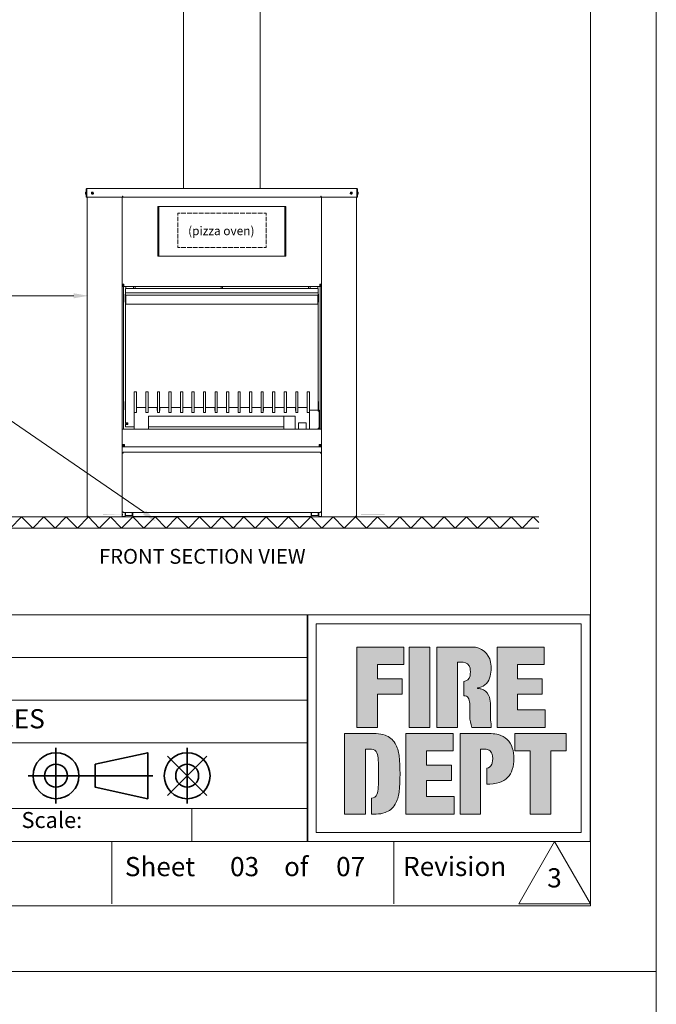
# Model space of a CAD drawing. Units: millimetres. Extents: x 28174 to 44969, y 29330 to 41206.
# Drawn here: x 43031 to 44969, y 35168 to 38163 of the extents above; entities that cross this region are included whole.
import ezdxf

# ---------------------------------------------------------------- set-up
doc = ezdxf.new("R2010")
doc.units = ezdxf.units.MM
doc.header["$LTSCALE"] = 5
for name, color, linetype, lineweight in [('01 TFD - SHEET', 7, 'Continuous', 0), ('01 TFD DETAILS', 7, 'Continuous', 5), ('01 TFD DIMENSIONS', 252, 'Continuous', 5), ('01 TFD HATCH', 7, 'Continuous', 0), ('01 TFD LOGO', 7, 'Continuous', 0), ('01 TFD TEXT', 7, 'Continuous', 5)]:
    doc.layers.add(name, color=color, linetype=linetype, lineweight=lineweight)
doc.styles.add('PDF Arial', font='arial.ttf', dxfattribs={"height": 29})
doc.styles.add('PDF Arial Bold', font='arialbd.ttf')

# ---------------------------------------------------------------- blocks, each defined once
blk = doc.blocks.new('A$Cc8a5fc6a')
h = blk.add_hatch()
h.set_pattern_fill('ANGLE', color=256)
h.set_pattern_definition([(0, (0, 0), (0, 6.985), [5.08, -1.905]), (90, (0, 0), (-6.985, 4e-16), [5.08, -1.905])])
h.paths.add_polyline_path([(341.5, 686.5), (175, 686.5), (175, 402.5), (248, 402.5), (248, 520.5), (335.5, 520.5), (335.5, 574.5), (248, 574.5), (248, 624.5), (341.5, 624.5)])
h.paths.add_polyline_path([(433, 686.5), (359.5, 686.5), (359.5, 402.5), (433, 402.5)])
h.paths.add_polyline_path([(583.5, 686.5), (457.5, 686.5), (457.5, 402.5), (530.5, 402.5), (530.5, 632.5), (550.6, 632.5, -0.358494), (575.2, 612.3, -0.097261), (575.2, 584.6, -0.331807), (553, 564.5), (553, 514.5), (558.1, 513.9, -0.29207), (571, 503.3, -0.079187), (574.5, 481.6), (574.5, 441.5, 0.09535), (582, 402.5), (650, 402.5), (650, 415.5, -0.059786), (647, 440.5), (647, 487.6, 0.104149), (640.9, 516.5, 0.240079), (613.9, 538.6, 0.051261), (601, 540), (601, 542, 0.300901), (644.2, 576.4, 0.125921), (647.8, 633.3, 0.360305)])
h.paths.add_polyline_path([(837.5, 686.5), (671, 686.5), (671, 402.5), (841, 402.5), (841, 464.5), (743, 464.5), (743, 520.5), (830.5, 520.5), (830.5, 574.5), (743, 574.5), (743, 624.5), (837.5, 624.5)])
h.paths.add_polyline_path([(243.8, 380.5), (131.8, 380.5), (131.8, 96.5), (205.3, 96.5), (205.3, 325.5), (227.3, 325.5, -0.310569), (246, 312.7, -0.082764), (250.9, 288.5, -0.017683), (251, 190.2, -0.083825), (246, 165.8, -0.30976), (227.3, 153), (227.3, 96.5), (243.8, 96.5, 0.082953), (274.7, 101.7, 0.179417), (310.6, 131, 0.107548), (324.5, 173.9, 0.050586), (324.5, 303.1, 0.107548), (310.6, 346, 0.179417), (274.7, 375.3, 0.082953)])
h.paths.add_polyline_path([(515.3, 380.5), (348.8, 380.5), (348.8, 96.5), (518.8, 96.5), (518.8, 158.5), (421.8, 158.5), (421.8, 215), (509.3, 215), (509.3, 269.5), (421.8, 269.5), (421.8, 319.5), (515.3, 319.5)])
h.paths.add_polyline_path([(675.9, 377.2, 0.06345), (649.8, 380.5), (539.8, 380.5), (539.8, 96.5), (612.3, 96.5), (612.3, 326), (629.3, 326, -0.140507), (642.5, 322.2, -0.186579), (652.9, 308.4, -0.124405), (653.8, 277, -0.051911), (652.1, 272.2, -0.240019), (634.3, 258), (634.3, 202, 0.086174), (679.4, 208.1, 0.246915), (724.6, 253.7, 0.149233), (724.6, 330.5, 0.260957)])
h.paths.add_polyline_path([(915.1, 380.5), (733.1, 380.5), (733.1, 319.5), (787.6, 319.5), (787.6, 96.5), (860.6, 96.5), (860.6, 319.5), (915.1, 319.5)])
for p, q in [((1000, 800), (0, 800)), ((0, 800), (0, 0)), ((1.5, 0), (1.5, 800)), ((1.5, 800), (1001.5, 800)), ((1000, 0), (1000, 800)), ((1001.5, 800), (1001.5, 0)), ((31.5, 768.5), (968.5, 768.5)), ((31.5, 31.5), (31.5, 768.5)), ((968.5, 768.5), (968.5, 31.5)), ((175, 686.5), (341.5, 686.5)), ((175, 686.5), (175, 402.5)), ((341.5, 624.5), (341.5, 686.5)), ((359.5, 686.5), (359.5, 402.5)), ((359.5, 686.5), (433, 686.5)), ((433, 686.5), (433, 402.5)), ((457.5, 686.5), (583.5, 686.5)), ((457.5, 686.5), (457.5, 402.5)), ((671, 686.5), (671, 402.5)), ((671, 686.5), (837.5, 686.5)), ((837.5, 686.5), (837.5, 624.5)), ((530.5, 402.5), (530.5, 632.5)), ((530.5, 632.5), (550.6, 632.5)), ((248, 624.5), (341.5, 624.5)), ((248, 574.5), (248, 624.5)), ((837.5, 624.5), (743, 624.5)), ((743, 624.5), (743, 574.5)), ((335.5, 574.5), (248, 574.5)), ((335.5, 520.5), (335.5, 574.5)), ((553, 564.5), (553, 514.5)), ((743, 574.5), (830.5, 574.5)), ((830.5, 574.5), (830.5, 520.5)), ((601, 542), (601, 540)), ((248, 402.5), (248, 520.5)), ((248, 520.5), (335.5, 520.5)), ((558.1, 513.9), (553, 514.5)), ((647, 440.5), (647, 487.6)), ((830.5, 520.5), (743, 520.5)), ((743, 520.5), (743, 464.5)), ((574.5, 441.5), (574.5, 481.6)), ((743, 464.5), (841, 464.5)), ((841, 464.5), (841, 402.5)), ((175, 402.5), (248, 402.5)), ((359.5, 402.5), (433, 402.5)), ((457.5, 402.5), (530.5, 402.5)), ((582, 402.5), (650, 402.5)), ((650, 415.5), (650, 402.5)), ((671, 402.5), (841, 402.5)), ((131.8, 380.5), (243.8, 380.5)), ((131.8, 380.5), (131.8, 96.5)), ((348.8, 380.5), (515.3, 380.5)), ((348.8, 380.5), (348.8, 96.5)), ((515.3, 380.5), (515.3, 319.5)), ((539.8, 380.5), (649.8, 380.5)), ((539.8, 380.5), (539.8, 96.5)), ((733.1, 380.5), (915.1, 380.5)), ((733.1, 380.5), (733.1, 319.5)), ((915.1, 319.5), (915.1, 380.5)), ((205.3, 325.5), (227.3, 325.5)), ((205.3, 325.5), (205.3, 96.5)), ((515.3, 319.5), (421.8, 319.5)), ((421.8, 319.5), (421.8, 269.5)), ((612.3, 326), (629.3, 326)), ((612.3, 96.5), (612.3, 326)), ((733.1, 319.5), (787.6, 319.5)), ((787.6, 319.5), (787.6, 96.5)), ((860.6, 96.5), (860.6, 319.5)), ((860.6, 319.5), (915.1, 319.5)), ((421.8, 269.5), (509.3, 269.5)), ((509.3, 269.5), (509.3, 215)), ((634.3, 202), (634.3, 258)), ((509.3, 215), (421.8, 215)), ((421.8, 215), (421.8, 158.5)), ((227.3, 153), (227.3, 96.5)), ((421.8, 158.5), (518.8, 158.5)), ((518.8, 158.5), (518.8, 96.5)), ((131.8, 96.5), (205.3, 96.5)), ((227.3, 96.5), (243.8, 96.5)), ((348.8, 96.5), (518.8, 96.5)), ((539.8, 96.5), (612.3, 96.5)), ((787.6, 96.5), (860.6, 96.5)), ((0, 0), (1000, 0)), ((1001.5, 0), (1.5, 0)), ((968.5, 31.5), (31.5, 31.5))]:
    blk.add_line(p, q)
for centre, radius, start, end in [((583.5, 621.1), 65.4, 10.7426, 90), ((550.6, 607.5), 25, 11.1103, 90), ((534.8, 611.9), 115, 342.0347, 10.7426), ((504.5, 598.4), 72, 348.8897, 11.1103), ((550.6, 589.4), 25, 275.4648, 348.8897), ((596.6, 591.8), 50, 275.0484, 342.0347), ((600.5, 476.6), 63.4, 77.7834, 89.5212), ((605.8, 501), 38.4, 23.7834, 77.7834), ((556.3, 498.5), 15.5, 18.1105, 83.2364), ((504.5, 481.6), 70, 0, 18.1105), ((575.2, 487.6), 71.8, 0, 23.7834), ((679.5, 441.5), 105, 180, 201.7868), ((752.7, 440.5), 105.7, 180, 193.6855), ((243.8, 285.5), 95, 71.0319, 90), ((253, 312.3), 66.7, 30.3455, 71.0319), ((649.8, 276.5), 104, 75.4778, 90), ((658.6, 310.4), 69, 16.9755, 75.4778), ((227.3, 305.5), 20, 20.9872, 90), ((219.2, 292.5), 105.9, 5.7917, 30.3455), ((629.3, 301.1), 24.9, 58.0076, 90), ((629.8, 301.9), 24, 15.7328, 58.0076), ((598.8, 292.1), 131.5, 343.0245, 16.9755), ((176, 285.8), 75, 2.0622, 20.9872), ((-1137.7, 238.5), 1389.5, 358.0099, 2.0622), ((-312.8, 238.5), 640.6, 354.2083, 5.7917), ((591.3, 291), 64, 347.3669, 15.7328), ((629.3, 282.6), 25.1, 281.4934, 335.4805), ((629.8, 282.4), 24.5, 335.4805, 347.3669), ((658.6, 273.9), 69, 287.5455, 343.0245), ((176, 192.9), 75, 338.8435, 358.0099), ((639.3, 334.8), 132.9, 267.8446, 287.5455), ((227.3, 173), 20, 270, 338.8435), ((219.2, 184.5), 105.9, 329.6545, 354.2083), ((253, 164.7), 66.7, 288.9681, 329.6545), ((243.8, 191.5), 95, 270, 288.9681)]:
    blk.add_arc(centre, radius, start, end)

msp = doc.modelspace()

# ---------------------------------------------------------------- linework, layer by layer
at = {"layer": '01 TFD - SHEET'}
for points in [[(40770.3, 35268.2), (44968.9, 35268.2), (44968.9, 41206.3), (40770.3, 41206.3)], [(40970.2, 35468.2), (44769, 35468.2), (44769, 41006.3), (40970.2, 41006.3)], [(44659.4, 35663.9), (44549.9, 35474.1), (44769, 35474.1)], [(40770.3, 29330.2), (44968.9, 29330.2), (44968.9, 35268.2), (40770.3, 35268.2)]]:
    msp.add_lwpolyline(points, close=True, dxfattribs=at)
for points in [[(41293.9, 35474.1), (41293.9, 36352.9), (44769, 36352.9)], [(43906.4, 36352.9), (43906.4, 35663.9)], [(41293.9, 36223.1), (43906.4, 36223.1)], [(41293.9, 36093.3), (43906.4, 36093.3)], [(41293.9, 35963.4), (43906.4, 35963.4)], [(41293.9, 35763.7), (43906.4, 35763.7)], [(43554.7, 35663.9), (43554.7, 35763.7)], [(44769, 35663.9), (41293.9, 35663.9)], [(43311, 35663.9), (43311, 35474.1)], [(44169.8, 35663.9), (44169.8, 35474.1)]]:
    msp.add_lwpolyline(points, dxfattribs=at)
at = {"layer": '01 TFD DETAILS'}
for points in [[(43529.7, 37650.4), (43529.7, 38326.5)], [(43762.8, 38326.5), (43762.8, 37650.4)], [(43235.7, 37648.4), (43235.7, 37649.4), (43235.7, 37649.7), (43234.3, 37649.4), (43233.3, 37648.4), (43232.9, 37647), (43232.9, 37623.3), (43234.3, 37623.3), (43234.3, 37647), (43234.6, 37648), (43235.7, 37648.4), (43235.7, 37647), (43235.7, 37623.3), (43343.6, 37623.3), (43343.6, 37626.4), (43344.9, 37626.4), (43344.9, 37625.7), (43344.9, 37624.7), (43344.9, 37623.7), (43344.9, 37623.3), (43947.5, 37623.3), (43947.5, 37623.7), (43947.5, 37624.7), (43947.5, 37625.7), (43947.5, 37626.4), (43948.9, 37626.4), (43948.9, 37623.3), (44056.9, 37623.3), (44056.9, 37647), (44056.9, 37648.4), (44057.8, 37648), (44058.2, 37647), (44058.2, 37623.3), (44059.5, 37623.3), (44059.5, 37647), (44059.2, 37648.4), (44058.2, 37649.4), (44056.9, 37649.7), (44056.9, 37649.4), (44056.9, 37648.4)], [(43235.7, 37649.7), (44056.9, 37649.7)], [(43523.9, 37649.7), (43523.9, 37650.4), (43524.6, 37650.4), (43525.6, 37650.4), (43527.7, 37650.4), (43530.3, 37650.4), (43533.7, 37650.4), (43538.1, 37650.4), (43542.9, 37650.4), (43548.6, 37650.4), (43554.7, 37650.4), (43561.5, 37650.4), (43568.9, 37650.4), (43576.7, 37650.4), (43585.2, 37650.4), (43594, 37650.4), (43602.8, 37650.4), (43612.2, 37650.4), (43621.7, 37650.4), (43631.5, 37650.4), (43641.4, 37650.4), (43651.2, 37650.4), (43661, 37650.4), (43670.8, 37650.4), (43680.3, 37650.4), (43689.7, 37650.4), (43698.5, 37650.4), (43707.3, 37650.4), (43715.8, 37650.4), (43723.6, 37650.4), (43731, 37650.4), (43737.8, 37650.4), (43743.9, 37650.4), (43749.6, 37650.4), (43754.4, 37650.4), (43758.7, 37650.4), (43762.1, 37650.4), (43764.8, 37650.4), (43766.9, 37650.4), (43768.2, 37650.4), (43768.6, 37650.4), (43768.6, 37649.7)], [(43232.9, 37638.9), (43232, 37638.9), (43231.2, 37638.2), (43231.2, 37637.5), (43231.2, 37637.2), (43231.2, 37636.2), (43231.2, 37635.5), (43231.2, 37634.5), (43231.2, 37634.2), (43231.2, 37633.5), (43232, 37632.8), (43232.9, 37632.8)], [(43234.3, 37637.5), (43235.7, 37637.5)], [(43234.3, 37634.2), (43235.7, 37634.2)], [(43239, 36652.2), (43238, 36652.6), (43237.7, 36653.6), (43239, 36653.6), (43239, 36650.9), (43237.7, 36651.2), (43236.7, 36652.2), (43236.3, 36653.6), (43236.3, 37623.3)], [(43239, 36650.9), (43340.2, 36650.9), (43341.5, 36650.9), (43342.6, 36650.9), (43342.9, 36650.9), (43342.9, 37623.3)], [(43342.9, 37619.6), (43343.2, 37619.6)], [(43949.2, 37623.3), (43949.2, 37359.1), (43948.9, 37359.1), (43947.9, 37359.1), (43946.6, 37359.1), (43945.5, 37358.7), (43944.9, 37358.1), (43944.5, 37357), (43944.5, 37355), (43944.5, 37353.7), (43944.5, 37353), (43944.5, 37352.3), (43348, 37352.3), (43348, 37353), (43348, 37353.7), (43348, 37355), (43348, 37357), (43347.6, 37358.1), (43347, 37358.7), (43346, 37359.1), (43344.6, 37359.1), (43343.6, 37359.1), (43343.2, 37359.1), (43343.2, 37623.3)], [(43949.6, 37619.6), (43949.2, 37619.6)], [(44053.5, 36650.9), (43952.3, 36650.9), (43950.9, 36650.9), (43949.9, 36650.9), (43949.6, 36650.9), (43949.6, 37623.3)], [(44053.5, 36652.2), (44054.5, 36652.6), (44054.8, 36653.6), (44053.5, 36653.6), (44053.5, 36650.9), (44054.8, 36651.2), (44055.8, 36652.2), (44056.2, 36653.6), (44056.2, 37623.3)], [(44058.2, 37637.5), (44056.9, 37637.5)], [(44058.2, 37634.2), (44056.9, 37634.2)], [(44059.5, 37632.8), (44059.9, 37632.8), (44060.6, 37632.8), (44061.2, 37633.5), (44061.2, 37634.2), (44061.2, 37634.5), (44061.2, 37635.5), (44061.2, 37636.2), (44061.2, 37637.2), (44061.2, 37637.5), (44061.2, 37638.2), (44060.6, 37638.9), (44059.9, 37638.9), (44059.5, 37638.9)], [(43454.6, 37595.6), (43454.6, 37443.7), (43451.2, 37443.7), (43451.2, 37595.6), (43454.6, 37595.6), (43455.6, 37595.6), (43456.6, 37595.6), (43457.9, 37595.6), (43834.9, 37595.6), (43835.9, 37595.6), (43837.2, 37595.6), (43837.9, 37595.6), (43841.3, 37595.6), (43841.3, 37443.7), (43837.9, 37443.7)], [(43837.9, 37595.6), (43837.9, 37443.7), (43837.2, 37443.7), (43835.9, 37443.7), (43834.9, 37443.7), (43457.9, 37443.7), (43456.6, 37443.7), (43455.6, 37443.7), (43454.6, 37443.7)], [(43511.8, 37567.5), (43511.8, 37574.6), (43518.9, 37574.6)], [(43511.8, 37550.3), (43511.8, 37564.1)], [(43522.6, 37574.6), (43536.8, 37574.6)], [(43540.5, 37574.6), (43554.7, 37574.6)], [(43558.4, 37574.6), (43572.6, 37574.6)], [(43576.4, 37574.6), (43590.6, 37574.6)], [(43594.3, 37574.6), (43608.5, 37574.6)], [(43612.2, 37574.6), (43626.4, 37574.6)], [(43630.2, 37574.6), (43644.4, 37574.6)], [(43648.1, 37574.6), (43662.3, 37574.6)], [(43666, 37574.6), (43680.3, 37574.6)], [(43684, 37574.6), (43698.2, 37574.6)], [(43701.9, 37574.6), (43716.1, 37574.6)], [(43719.9, 37574.6), (43734.1, 37574.6)], [(43737.8, 37574.6), (43752, 37574.6)], [(43755.7, 37574.6), (43769.9, 37574.6)], [(43773.7, 37574.6), (43780.7, 37574.6), (43780.7, 37567.5)], [(43780.7, 37564.1), (43780.7, 37550.3)], [(43511.8, 37532.7), (43511.8, 37546.5)], [(43780.7, 37546.5), (43780.7, 37532.7)], [(43342.9, 37505.6), (43343.2, 37505.6)], [(43342.9, 37501.5), (43343.2, 37501.5)], [(43511.8, 37515.4), (43511.8, 37529.3)], [(43511.8, 37497.8), (43511.8, 37511.7)], [(43780.7, 37529.3), (43780.7, 37515.4)], [(43780.7, 37511.7), (43780.7, 37497.8)], [(43950.3, 37502.9), (43949.9, 37502.9)], [(43236.3, 37373.2), (43236.3, 37486.8)], [(43511.8, 37480.6), (43511.8, 37494.4)], [(43518.9, 37470.1), (43511.8, 37470.1), (43511.8, 37476.8)], [(43536.8, 37470.1), (43522.6, 37470.1)], [(43554.7, 37470.1), (43540.5, 37470.1)], [(43572.6, 37470.1), (43558.4, 37470.1)], [(43590.6, 37470.1), (43576.4, 37470.1)], [(43608.5, 37470.1), (43594.3, 37470.1)], [(43626.4, 37470.1), (43612.2, 37470.1)], [(43644.4, 37470.1), (43630.2, 37470.1)], [(43662.3, 37470.1), (43648.1, 37470.1)], [(43680.3, 37470.1), (43666, 37470.1)], [(43698.2, 37470.1), (43684, 37470.1)], [(43716.1, 37470.1), (43701.9, 37470.1)], [(43734.1, 37470.1), (43719.9, 37470.1)], [(43752, 37470.1), (43737.8, 37470.1)], [(43769.9, 37470.1), (43755.7, 37470.1)], [(43780.7, 37476.8), (43780.7, 37470.1), (43773.7, 37470.1)], [(43780.7, 37494.4), (43780.7, 37480.6)], [(43950.3, 37498.8), (43949.9, 37498.8)], [(43342.9, 37387.8), (43343.2, 37387.8)], [(43342.9, 37383.8), (43343.2, 37383.8)], [(43343.2, 37380.4), (43342.9, 37380.7)], [(43949.6, 37387.8), (43949.2, 37387.8)], [(43949.6, 37383.8), (43949.2, 37383.8)], [(43949.2, 37380.4), (43949.6, 37380.7)], [(43342.9, 37377), (43342.9, 37379)], [(43342.9, 37371.9), (43342.9, 37373.6)], [(43343.2, 37370.6), (43342.9, 37370.2)], [(43343.2, 37365.5), (43342.9, 37364.2)], [(43342.9, 37359.4), (43343.2, 37359.8)], [(43342.9, 37358.7), (43347, 37358.7)], [(43342.9, 37352.3), (43344.3, 37352.3), (43345.6, 37352.3), (43346.3, 37352.3), (43346.6, 37352.3), (43346.3, 37354), (43345.6, 37355.7), (43344.3, 37357), (43342.9, 37358.1)], [(43343.2, 37352.3), (43342.9, 37353.7)], [(43346.6, 37352.3), (43346.6, 36917.5)], [(43354.4, 37352.3), (43354.4, 37345.9)], [(43377.4, 37345.9), (43377.4, 37352.3)], [(43382.2, 37345.9), (43382.2, 37352.3)], [(43644, 37345.9), (43644, 37352.3)], [(43648.4, 37345.9), (43648.4, 37352.3)], [(43910.3, 37345.9), (43910.3, 37352.3)], [(43915.1, 37345.9), (43915.1, 37352.3)], [(43938.1, 37345.9), (43938.1, 37352.3)], [(43945.5, 37358.7), (43949.6, 37358.7)], [(43949.6, 37352.3), (43948.2, 37352.3), (43946.9, 37352.3), (43946.2, 37352.3), (43945.9, 37352.3), (43946.2, 37354), (43946.9, 37355.7), (43948.2, 37357), (43949.6, 37358.1)], [(43945.9, 37352.3), (43945.9, 36917.5)], [(43949.2, 37370.6), (43949.6, 37370.2)], [(43949.6, 37364.2), (43949.2, 37365.5)], [(43949.2, 37359.8), (43949.6, 37359.4)], [(43949.2, 37352.3), (43949.6, 37353.7)], [(43949.6, 37379), (43949.6, 37377)], [(43949.6, 37373.6), (43949.6, 37371.9)], [(43346.6, 37345.9), (43347, 37345.9), (43347, 37311.7), (43346.6, 37311.7)], [(43353.4, 37304.6), (43352.4, 37304.6), (43352.4, 37329), (43353.4, 37329)], [(43939.4, 37332.3), (43939.4, 37325.9), (43353.4, 37325.9), (43353.4, 37332.3)], [(43353.4, 37325.9), (43353.4, 36937.1), (43353.7, 36937.1), (43354.4, 36937.1), (43356.1, 36937.1), (43357.8, 36937.1), (43359.8, 36937.1), (43359.8, 36935.4), (43359.8, 36933.8), (43359.8, 36932.4), (43353.4, 36932.4), (43353.4, 36934.8), (43359.8, 36934.8)], [(43354.4, 37325.9), (43354.4, 37324.9), (43354.4, 37323.2), (43354.4, 37321.5), (43354.4, 37320.2), (43354.4, 37298.5), (43938.1, 37298.5), (43938.1, 37320.2), (43938.1, 37321.5), (43938.1, 37323.2), (43938.1, 37324.9), (43938.1, 37325.9)], [(43939.4, 37329), (43940.5, 37329), (43940.5, 37304.6), (43939.4, 37304.6)], [(43939.4, 37325.9), (43939.4, 36975.4)], [(43945.9, 37311.7), (43945.5, 37311.7), (43945.5, 37345.9), (43945.9, 37345.9)], [(43379.8, 36968.6), (43386.6, 36968.6), (43386.6, 36968.9), (43386.6, 37020), (43386.6, 37020.4), (43386.6, 37021), (43386.6, 37030.9), (43386.6, 37031.2), (43379.8, 37031.2), (43379.8, 37030.9), (43379.8, 37021), (43379.8, 37020.4), (43379.8, 37020), (43379.8, 36968.9), (43379.8, 36968.6), (43379.8, 36918.2), (43380.1, 36917.9), (43380.5, 36917.5)], [(43912, 36917.5), (43912.4, 36917.9), (43912.7, 36918.2), (43912.7, 36968.6), (43912.7, 36968.9), (43912.7, 37020), (43912.7, 37020.4), (43912.7, 37021), (43912.7, 37030.9), (43912.7, 37031.2), (43905.9, 37031.2), (43905.9, 37030.9), (43905.9, 37021), (43905.9, 37020.4), (43905.9, 37020), (43905.9, 36968.9), (43905.9, 36968.6), (43912.7, 36968.6)], [(43353.4, 36977), (43352.4, 36977), (43352.4, 37001.8), (43353.4, 37001.8)], [(43939.4, 37001.8), (43940.5, 37001.8), (43940.5, 36977), (43939.4, 36977)], [(43415, 36974.4), (43414.7, 36975), (43414.7, 36983.5), (43414.7, 36983.8), (43414, 36984.2), (43387.2, 36984.2), (43386.9, 36983.8), (43386.6, 36983.5), (43386.6, 36975), (43386.6, 36974.4)], [(43450.2, 36974.4), (43449.8, 36975), (43449.8, 36983.5), (43449.8, 36983.8), (43449.2, 36984.2), (43422.4, 36984.2), (43422.1, 36983.8), (43421.7, 36983.5), (43421.7, 36975), (43421.7, 36974.4)], [(43485, 36974.4), (43485, 36975), (43485, 36983.5), (43484.7, 36983.8), (43484.3, 36984.2), (43457.6, 36984.2), (43457, 36983.8), (43457, 36983.5), (43457, 36975), (43456.6, 36974.4)], [(43520.2, 36974.4), (43519.9, 36975), (43519.9, 36983.5), (43519.9, 36983.8), (43519.2, 36984.2), (43492.5, 36984.2), (43492.1, 36983.8), (43491.8, 36983.5), (43491.8, 36975), (43491.8, 36974.4)], [(43555.4, 36974.4), (43555.1, 36975), (43555.1, 36983.5), (43555.1, 36983.8), (43554.4, 36984.2), (43527.7, 36984.2), (43527.3, 36983.8), (43527, 36983.5), (43527, 36975), (43527, 36974.4)], [(43590.2, 36974.4), (43590.2, 36975), (43590.2, 36983.5), (43589.9, 36983.8), (43589.6, 36984.2), (43562.9, 36984.2), (43562.2, 36983.8), (43562.2, 36983.5), (43562.2, 36975), (43561.8, 36974.4)], [(43625.5, 36974.4), (43625.1, 36975), (43625.1, 36983.5), (43625.1, 36983.8), (43624.4, 36984.2), (43597.7, 36984.2), (43597.4, 36983.8), (43597, 36983.5), (43597, 36975), (43597, 36974.4)], [(43660.6, 36974.4), (43660.3, 36975), (43660.3, 36983.5), (43660, 36983.8), (43659.6, 36984.2), (43632.9, 36984.2), (43632.5, 36983.8), (43632.2, 36983.5), (43632.2, 36975), (43632.2, 36974.4)], [(43695.5, 36974.4), (43695.5, 36975), (43695.5, 36983.5), (43695.1, 36983.8), (43694.8, 36984.2), (43668.1, 36984.2), (43667.4, 36983.8), (43667.4, 36983.5), (43667.4, 36975), (43667.1, 36974.4)], [(43730.7, 36974.4), (43730.3, 36975), (43730.3, 36983.5), (43730.3, 36983.8), (43729.7, 36984.2), (43702.9, 36984.2), (43702.6, 36983.8), (43702.2, 36983.5), (43702.2, 36975), (43702.2, 36974.4)], [(43765.9, 36974.4), (43765.5, 36975), (43765.5, 36983.5), (43765.2, 36983.8), (43764.8, 36984.2), (43738.1, 36984.2), (43737.8, 36983.8), (43737.4, 36983.5), (43737.4, 36975), (43737.4, 36974.4)], [(43800.7, 36974.4), (43800.7, 36975), (43800.7, 36983.5), (43800.4, 36983.8), (43800, 36984.2), (43773.3, 36984.2), (43772.6, 36983.8), (43772.6, 36983.5), (43772.6, 36975), (43772.3, 36974.4)], [(43835.9, 36974.4), (43835.6, 36975), (43835.6, 36983.5), (43835.6, 36983.8), (43834.9, 36984.2), (43808.2, 36984.2), (43807.8, 36983.8), (43807.5, 36983.5), (43807.5, 36975), (43807.5, 36974.4)], [(43835.6, 36975.4), (43835.9, 36975.4)], [(43871.1, 36974.4), (43870.7, 36975), (43870.7, 36983.5), (43870.4, 36983.8), (43870.1, 36984.2), (43843.3, 36984.2), (43843, 36983.8), (43842.7, 36983.5), (43842.7, 36975), (43842.7, 36974.4)], [(43870.7, 36975.4), (43871.1, 36975.4)], [(43905.9, 36974.4), (43905.9, 36975), (43905.9, 36983.5), (43905.6, 36983.8), (43905.3, 36984.2), (43878.5, 36984.2), (43877.9, 36983.8), (43877.9, 36983.5), (43877.9, 36975), (43877.5, 36974.4)], [(43877.5, 36975.4), (43877.9, 36975.4)], [(43912.7, 36975.4), (43939.8, 36975.4), (43939.8, 36975), (43939.8, 36974), (43939.8, 36972.7), (43941.1, 36972.7), (43942.1, 36972.7), (43942.5, 36972.7), (43942.5, 36921.2), (43942.1, 36921.2), (43941.1, 36921.2), (43939.8, 36921.2), (43939.8, 36919.6)], [(43939.8, 36975.4), (43942.5, 36975.4), (43942.5, 36974), (43939.8, 36974)], [(43379.8, 36924.9), (43353.4, 36924.9), (43353.4, 36932.4)], [(43422.4, 36917.5), (43423.1, 36917.9), (43423.1, 36918.2), (43423.1, 36956.7), (43423.4, 36957.4), (43423.8, 36957.4), (43868.7, 36957.4), (43869, 36957.4), (43869.4, 36956.7), (43869.4, 36918.2), (43834.9, 36918.2), (43834.9, 36918.5), (43834.9, 36919.6), (43834.9, 36921.2), (43834.9, 36957.4)], [(43879.2, 36917.5), (43879.2, 36937.5), (43902.6, 36937.5), (43902.6, 36917.5)], [(43343.2, 36870.8), (43343.2, 36917.5), (43949.2, 36917.5), (43949.2, 36870.8)], [(43834.9, 36924.9), (43423.1, 36924.9)], [(43869.4, 36918.2), (43869.4, 36917.9), (43870.1, 36917.5)], [(43939.8, 36918.2), (43912.7, 36918.2)], [(43343.9, 36868.1), (43342.9, 36868.1)], [(43342.9, 36867.8), (43344.3, 36867.8)], [(43949.6, 36864.4), (43942.5, 36864.4), (43350, 36864.4), (43342.9, 36864.4)], [(43343.2, 36868.1), (43343.2, 36867.8)], [(43346.6, 36870.8), (43347, 36869.8), (43347.6, 36868.8), (43348.7, 36867.8), (43350, 36867.8)], [(43348.7, 36868.1), (43348.3, 36868.1)], [(43348.7, 36867.8), (43348.7, 36870.8)], [(43942.5, 36867.8), (43945.2, 36867.8), (43945.2, 36870.8)], [(43945.9, 36870.8), (43945.9, 36869.8), (43945.2, 36869.1)], [(43948.2, 36867.8), (43949.6, 36867.8)], [(43948.6, 36868.1), (43949.6, 36868.1)], [(43949.2, 36868.1), (43949.2, 36867.8)], [(43343.2, 36822.8), (43342.9, 36822.8)], [(43343.2, 36818.7), (43342.9, 36818.7)], [(43949.2, 36822.8), (43949.6, 36822.8)], [(43949.2, 36818.7), (43949.6, 36818.7)], [(43342.9, 36652.2), (43351.7, 36652.2), (43351.7, 36653.6), (43351.7, 36653.9), (43351.7, 36654.9), (43351.7, 36664.1)], [(43343.9, 36690.1), (43343.6, 36690.1)], [(43343.9, 36686.1), (43343.6, 36686.1)], [(43353.1, 36664.1), (43353.1, 36654.9), (43373.7, 36654.9), (43373.7, 36664.1)], [(43375.1, 36664.1), (43375.1, 36654.9), (43375.1, 36653.9), (43375.1, 36653.6), (43375.1, 36652.2), (43917.8, 36652.2), (43917.8, 36653.6), (43917.8, 36653.9), (43917.8, 36654.9), (43917.8, 36664.1)], [(43919.1, 36664.1), (43919.1, 36654.9), (43939.8, 36654.9), (43939.8, 36664.1)], [(43941.1, 36664.1), (43941.1, 36654.9), (43941.1, 36653.9), (43941.1, 36653.6), (43941.1, 36652.2), (43949.6, 36652.2)], [(43949.9, 36690.1), (43950.3, 36690.1)], [(43949.9, 36686.1), (43950.3, 36686.1)], [(43237, 36650.9), (43237.3, 36650.9), (43238.4, 36650.9)], [(43258, 36650.9), (43280, 36650.9)], [(43301, 36650.9), (43323, 36650.9)], [(43343.6, 36650.9), (43352.4, 36650.9)], [(43344, 36659.5), (43344, 36656.6)], [(43344, 36650.9), (43366, 36650.9)], [(43375.7, 36650.9), (43918.5, 36650.9)], [(43387, 36650.9), (43409, 36650.9)], [(43430, 36650.9), (43452, 36650.9)], [(43473, 36650.9), (43494.9, 36650.9)], [(43516, 36650.9), (43537.9, 36650.9)], [(43559, 36650.9), (43580.9, 36650.9)], [(43602, 36650.9), (43623.9, 36650.9)], [(43644.9, 36650.9), (43666.9, 36650.9)], [(43687.9, 36650.9), (43709.9, 36650.9)], [(43730.9, 36650.9), (43752.9, 36650.9)], [(43773.9, 36650.9), (43795.9, 36650.9)], [(43816.9, 36650.9), (43838.9, 36650.9)], [(43859.9, 36650.9), (43881.9, 36650.9)], [(43902.9, 36650.9), (43924.9, 36650.9)], [(43941.8, 36650.9), (43950.3, 36650.9)], [(43945.9, 36650.9), (43967.9, 36650.9)], [(43988.9, 36650.9), (44010.9, 36650.9)], [(44031.9, 36650.9), (44053.9, 36650.9)], [(44056.2, 36653.6), (44055.8, 36653.6), (44054.8, 36653.6)]]:
    msp.add_lwpolyline(points, dxfattribs=at)
for points in [[(43252.2, 37638.9), (43250.9, 37638.6), (43249.9, 37637.5), (43249.2, 37636.2), (43249.5, 37634.9), (43250.2, 37633.5), (43251.6, 37632.8), (43253.2, 37632.8), (43254.6, 37633.5), (43255.3, 37634.9), (43255.6, 37636.2), (43254.9, 37637.5), (43253.9, 37638.6)], [(43251.9, 37636.9), (43252.9, 37636.9), (43253.6, 37635.8), (43252.9, 37634.9), (43251.9, 37634.9), (43251.2, 37635.8)], [(44040.3, 37638.9), (44038.6, 37638.6), (44037.5, 37637.5), (44036.9, 37636.2), (44037.2, 37634.9), (44038.2, 37633.5), (44039.6, 37632.8), (44040.9, 37632.8), (44042.3, 37633.5), (44043.3, 37634.9), (44043.3, 37636.2), (44042.6, 37637.5), (44041.6, 37638.6)], [(44039.6, 37636.9), (44040.6, 37636.9), (44041.3, 37635.8), (44040.6, 37634.9), (44039.6, 37634.9), (44038.9, 37635.8)], [(43939.4, 37344.5), (43939.4, 37345.6), (43939.4, 37345.9), (43353.4, 37345.9), (43353.4, 37345.6), (43353.4, 37344.5), (43353.4, 37343.2), (43353.4, 37332.3), (43939.4, 37332.3), (43939.4, 37343.2)], [(43415, 37020.4), (43415, 37020), (43415, 36968.9), (43415, 36968.6), (43421.7, 36968.6), (43421.7, 36968.9), (43421.7, 37020), (43421.7, 37020.4), (43421.7, 37021), (43421.7, 37030.9), (43421.7, 37031.2), (43415, 37031.2), (43415, 37030.9), (43415, 37021)], [(43450.2, 37020.4), (43450.2, 37020), (43450.2, 36968.9), (43450.2, 36968.6), (43456.6, 36968.6), (43456.6, 36968.9), (43456.6, 37020), (43456.6, 37020.4), (43456.6, 37021), (43456.6, 37030.9), (43456.6, 37031.2), (43450.2, 37031.2), (43450.2, 37030.9), (43450.2, 37021)], [(43485, 37020.4), (43485, 37020), (43485, 36968.9), (43485, 36968.6), (43491.8, 36968.6), (43491.8, 36968.9), (43491.8, 37020), (43491.8, 37020.4), (43491.8, 37021), (43491.8, 37030.9), (43491.8, 37031.2), (43485, 37031.2), (43485, 37030.9), (43485, 37021)], [(43520.2, 37020.4), (43520.2, 37020), (43520.2, 36968.9), (43520.2, 36968.6), (43527, 36968.6), (43527, 36968.9), (43527, 37020), (43527, 37020.4), (43527, 37021), (43527, 37030.9), (43527, 37031.2), (43520.2, 37031.2), (43520.2, 37030.9), (43520.2, 37021)], [(43555.4, 37020.4), (43555.4, 37020), (43555.4, 36968.9), (43555.4, 36968.6), (43561.8, 36968.6), (43561.8, 36968.9), (43561.8, 37020), (43561.8, 37020.4), (43561.8, 37021), (43561.8, 37030.9), (43561.8, 37031.2), (43555.4, 37031.2), (43555.4, 37030.9), (43555.4, 37021)], [(43590.2, 37020.4), (43590.2, 37020), (43590.2, 36968.9), (43590.2, 36968.6), (43597, 36968.6), (43597, 36968.9), (43597, 37020), (43597, 37020.4), (43597, 37021), (43597, 37030.9), (43597, 37031.2), (43590.2, 37031.2), (43590.2, 37030.9), (43590.2, 37021)], [(43625.5, 37020.4), (43625.5, 37020), (43625.5, 36968.9), (43625.5, 36968.6), (43632.2, 36968.6), (43632.2, 36968.9), (43632.2, 37020), (43632.2, 37020.4), (43632.2, 37021), (43632.2, 37030.9), (43632.2, 37031.2), (43625.5, 37031.2), (43625.5, 37030.9), (43625.5, 37021)], [(43660.6, 37020.4), (43660.6, 37020), (43660.6, 36968.9), (43660.6, 36968.6), (43667.1, 36968.6), (43667.1, 36968.9), (43667.1, 37020), (43667.1, 37020.4), (43667.1, 37021), (43667.1, 37030.9), (43667.1, 37031.2), (43660.6, 37031.2), (43660.6, 37030.9), (43660.6, 37021)], [(43695.5, 37020.4), (43695.5, 37020), (43695.5, 36968.9), (43695.5, 36968.6), (43702.2, 36968.6), (43702.2, 36968.9), (43702.2, 37020), (43702.2, 37020.4), (43702.2, 37021), (43702.2, 37030.9), (43702.2, 37031.2), (43695.5, 37031.2), (43695.5, 37030.9), (43695.5, 37021)], [(43730.7, 37020.4), (43730.7, 37020), (43730.7, 36968.9), (43730.7, 36968.6), (43737.4, 36968.6), (43737.4, 36968.9), (43737.4, 37020), (43737.4, 37020.4), (43737.4, 37021), (43737.4, 37030.9), (43737.4, 37031.2), (43730.7, 37031.2), (43730.7, 37030.9), (43730.7, 37021)], [(43765.9, 37020.4), (43765.9, 37020), (43765.9, 36968.9), (43765.9, 36968.6), (43772.3, 36968.6), (43772.3, 36968.9), (43772.3, 37020), (43772.3, 37020.4), (43772.3, 37021), (43772.3, 37030.9), (43772.3, 37031.2), (43765.9, 37031.2), (43765.9, 37030.9), (43765.9, 37021)], [(43800.7, 37020.4), (43800.7, 37020), (43800.7, 36968.9), (43800.7, 36968.6), (43807.5, 36968.6), (43807.5, 36968.9), (43807.5, 37020), (43807.5, 37020.4), (43807.5, 37021), (43807.5, 37030.9), (43807.5, 37031.2), (43800.7, 37031.2), (43800.7, 37030.9), (43800.7, 37021)], [(43835.9, 37020.4), (43835.9, 37020), (43835.9, 36968.9), (43835.9, 36968.6), (43842.7, 36968.6), (43842.7, 36968.9), (43842.7, 37020), (43842.7, 37020.4), (43842.7, 37021), (43842.7, 37030.9), (43842.7, 37031.2), (43835.9, 37031.2), (43835.9, 37030.9), (43835.9, 37021)], [(43871.1, 37020.4), (43871.1, 37020), (43871.1, 36968.9), (43871.1, 36968.6), (43877.5, 36968.6), (43877.5, 36968.9), (43877.5, 37020), (43877.5, 37020.4), (43877.5, 37021), (43877.5, 37030.9), (43877.5, 37031.2), (43871.1, 37031.2), (43871.1, 37030.9), (43871.1, 37021)], [(43939.8, 36919.6), (43942.5, 36919.6), (43942.5, 36918.2), (43939.8, 36918.2), (43939.8, 36918.5)], [(43350, 36864.4), (43350, 36864.7), (43350, 36865.7), (43350, 36867.1), (43350, 36868.8), (43350, 36870.8), (43343.2, 36870.8), (43343.6, 36868.8), (43344.6, 36867.1), (43346, 36865.7), (43348, 36864.7)], [(43343.6, 36666.8), (43343.2, 36666.8), (43343.2, 36844.7), (43343.6, 36844.7), (43344.6, 36844.7), (43346, 36844.7), (43346, 36846.1), (43346, 36847.1), (43346, 36847.5), (43946.6, 36847.5), (43946.6, 36847.1), (43946.6, 36846.1), (43946.6, 36844.7), (43947.9, 36844.7), (43948.9, 36844.7), (43949.2, 36844.7), (43949.2, 36666.8), (43948.9, 36666.8), (43947.9, 36666.8), (43946.6, 36666.8), (43946.6, 36665.4), (43946.6, 36664.4), (43946.6, 36664.1), (43346, 36664.1), (43346, 36664.4), (43346, 36665.4), (43346, 36666.8), (43344.6, 36666.8)], [(43949.2, 36870.8), (43942.5, 36870.8), (43942.5, 36868.8), (43942.5, 36867.1), (43942.5, 36865.7), (43942.5, 36864.7), (43942.5, 36864.4), (43944.9, 36864.7), (43946.6, 36865.7), (43947.9, 36867.1), (43948.9, 36868.8)]]:
    msp.add_lwpolyline(points, close=True, dxfattribs=at)
at = {"layer": '01 TFD DETAILS', "lineweight": 0}
for points in [[(42529, 36650.9), (44610.9, 36650.9)], [(43043, 36650.9), (43065, 36650.9)], [(43086, 36650.9), (43108, 36650.9)], [(43129, 36650.9), (43151, 36650.9)], [(43172, 36650.9), (43194, 36650.9)], [(43215, 36650.9), (43237, 36650.9)], [(44074.9, 36650.9), (44096.8, 36650.9)], [(44117.9, 36650.9), (44139.8, 36650.9)], [(44160.9, 36650.9), (44182.8, 36650.9)], [(44203.9, 36650.9), (44225.8, 36650.9)], [(44246.8, 36650.9), (44268.8, 36650.9)], [(44289.8, 36650.9), (44311.8, 36650.9)], [(44332.8, 36650.9), (44354.8, 36650.9)], [(44375.8, 36650.9), (44397.8, 36650.9)], [(44418.8, 36650.9), (44440.8, 36650.9)], [(44461.8, 36650.9), (44483.8, 36650.9)], [(44504.8, 36650.9), (44526.8, 36650.9)], [(44547.8, 36650.9), (44569.8, 36650.9)], [(42529, 36616.5), (44610.9, 36616.5)]]:
    msp.add_lwpolyline(points, dxfattribs=at)
at = {"layer": '01 TFD DETAILS', "transparency": 33554559}
for points in [[(44070.1, 36659.5), (44070.1, 36656.6), (44141.8, 36659.5)], [(44070.1, 36656.6), (44141.8, 36659.5), (44141.8, 36656.6)]]:
    msp.add_solid(points, dxfattribs=at)
at = {"layer": '01 TFD DIMENSIONS', "color": 7, "lineweight": 18}
msp.add_line((42564.2, 37323.5), (43195.2, 37323.5), dxfattribs=at)
at = {"layer": '01 TFD DIMENSIONS', "lineweight": 0}
msp.add_lwpolyline([(43410.8, 36664.1), (42897.8, 37015.8), (42423, 37015.8)], dxfattribs=at)
at = {"layer": '01 TFD DIMENSIONS', "transparency": 33554559}
for points in [[(43195.2, 37331.2), (43240.1, 37323.6), (43195.2, 37315.9)], [(43415.6, 36669.9), (43446.7, 36636.4), (43406, 36658.2)], [(43284.8, 36659.5), (43284.8, 36656.6), (43344, 36659.5)]]:
    msp.add_solid(points, dxfattribs=at)
at = {"layer": '01 TFD HATCH', "lineweight": 0}
for points in [[(43002.9, 36616.5), (43036.4, 36650.9), (43070.8, 36616.5), (43104.2, 36650.9), (43138.6, 36616.5), (43172, 36650.9), (43206.4, 36616.5), (43239.9, 36650.9), (43273.3, 36616.5), (43307.7, 36650.9), (43341.1, 36616.5), (43375.5, 36650.9), (43409, 36616.5), (43443.4, 36650.9), (43476.8, 36616.5), (43510.2, 36650.9), (43544.6, 36616.5), (43578.1, 36650.9), (43612.5, 36616.5)], [(43612.5, 36616.5), (43645.9, 36650.9), (43680.3, 36616.5), (43713.7, 36650.9), (43748.1, 36616.5), (43781.6, 36650.9), (43816, 36616.5), (43849.4, 36650.9), (43882.8, 36616.5), (43917.2, 36650.9), (43950.7, 36616.5), (43985.1, 36650.9), (44018.5, 36616.5), (44052.9, 36650.9), (44086.3, 36616.5), (44119.8, 36650.9), (44154.2, 36616.5), (44187.6, 36650.9), (44222, 36616.5), (44255.4, 36650.9), (44289.8, 36616.5), (44323.3, 36650.9), (44356.7, 36616.5), (44391.1, 36650.9), (44424.5, 36616.5), (44458.9, 36650.9), (44492.4, 36616.5), (44526.8, 36650.9), (44560.2, 36616.5), (44593.7, 36650.9), (44610.8, 36633.7), (44610.8, 36633.7), (44610.8, 36633.7)]]:
    msp.add_lwpolyline(points, dxfattribs=at)
at = {"layer": '01 TFD TEXT', "lineweight": 35}
for points in [[(43141.3, 35778.7), (43141.3, 35948.5)], [(43540.7, 35778.7), (43540.7, 35948.5)], [(43480.7, 35803.6), (43600.7, 35923.6)], [(43600.7, 35803.6), (43480.7, 35923.6)], [(43056.4, 35863.6), (43435.9, 35863.6)]]:
    msp.add_lwpolyline(points, dxfattribs=at)
msp.add_lwpolyline([(43261.1, 35898.5), (43261.1, 35828.6), (43420.9, 35793.7), (43420.9, 35933.5)], close=True, dxfattribs=at)
for centre, radius in [((43141.3, 35863.6), 69.9), ((43540.7, 35863.6), 69.9), ((43141.3, 35863.6), 34.9), ((43540.7, 35863.6), 34.9)]:
    msp.add_circle(centre, radius, dxfattribs=at)

# ---------------------------------------------------------------- block references
at = {"layer": '01 TFD LOGO', "color": 7, "lineweight": 18, "xscale": 0.8612978302314873, "yscale": 0.8612978302314873, "zscale": 0.8612978302314873}
msp.add_blockref('A$Cc8a5fc6a', (43906.4, 35663.9), dxfattribs=at)

# ---------------------------------------------------------------- texts
at = {"layer": '01 TFD TEXT', "attachment_point": 7}
for s, insert, char_height, style in [('(pizza oven)', (43543.6, 37499.7), 26.451, 'PDF Arial'), ('FRONT SECTION VIEW', (43272.3, 36494.3), 45.134, 'PDF Arial Bold'), ('REQUIREMENTS TO REDUCE CLEARANCES', (41550.4, 35989.5), 58.336, 'PDF Arial'), ('Scale:', (43036.4, 35689.4), 48.61, 'PDF Arial'), ('Sheet', (43351, 35539.8), 58.34, 'PDF Arial'), ('03', (43671.3, 35539.7), 58.34, 'PDF Arial'), ('of', (43835.7, 35539.8), 58.34, 'PDF Arial'), ('07', (43994.2, 35539.8), 58.34, 'PDF Arial'), ('Revision', (44198.1, 35540.3), 58.34, 'PDF Arial'), ('3', (44636.8, 35505.7), 58.3, 'PDF Arial')]:
    msp.add_mtext(s, dxfattribs=dict(at, insert=insert, char_height=char_height, style=style))

doc.saveas('drawing.dxf')
